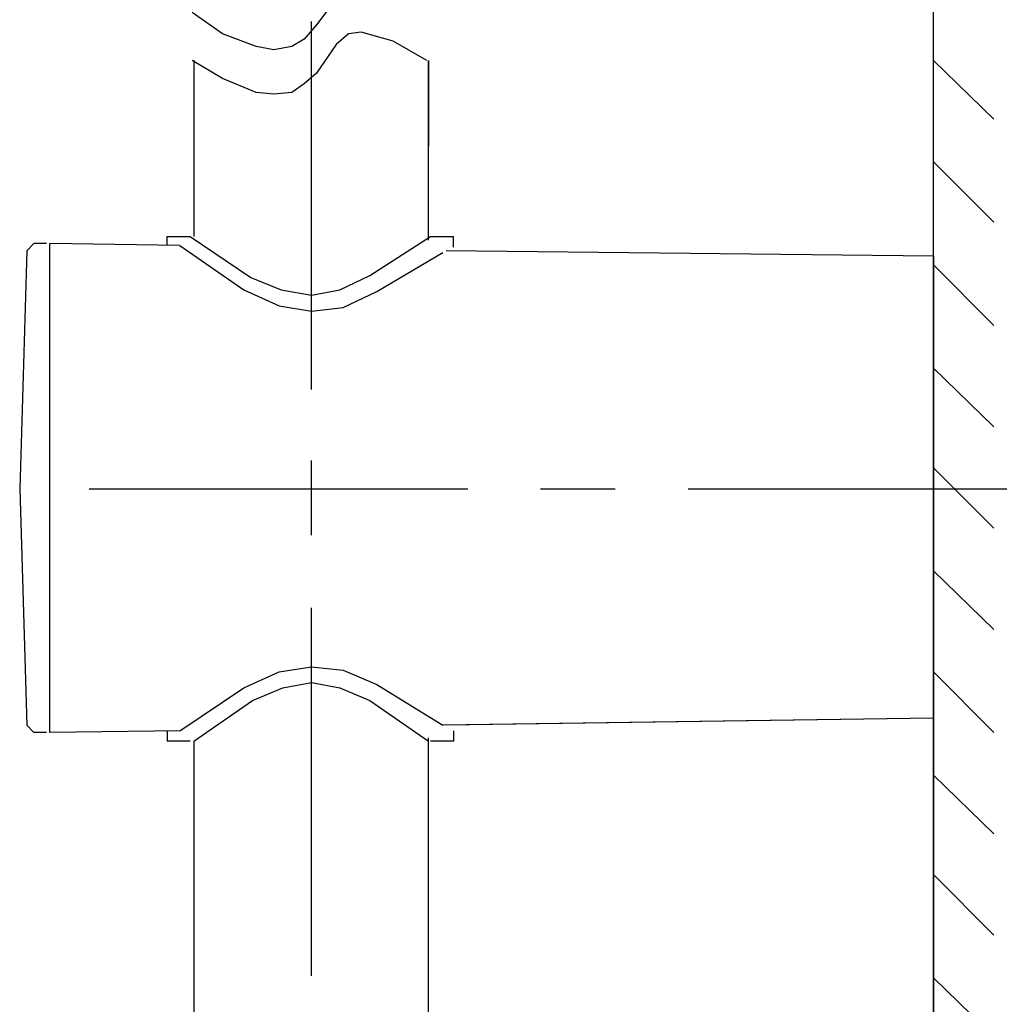
# Model space of a CAD drawing. Units: millimetres. Extents: x -1078 to 2080, y 117 to 1610.
# Drawn here: x -154 to -46, y 1151 to 1259 of the extents above; entities that cross this region are included whole.
import ezdxf

# ---------------------------------------------------------------- set-up
doc = ezdxf.new("R2010")
doc.units = ezdxf.units.MM
doc.layers.add('P', color=7, linetype='Continuous')

msp = doc.modelspace()

# ---------------------------------------------------------------- linework, layer by layer
at = {"layer": 'P'}
for p, q in [((-53.01, 231.08), (-53.01, 1539.14)), ((-118.9, 1261.54), (-121.06, 1258.6)), ((-131.45, 1257.61), (-134.79, 1259.97)), ((-121.06, 1258.6), (-122.43, 1257.02)), ((-121.64, 1218.39), (-121.64, 1258.99)), ((-127.73, 1256.24), (-131.45, 1257.61)), ((-117.53, 1257.61), (-118.9, 1256.44)), ((-116.15, 1257.81), (-117.53, 1257.61)), ((-112.63, 1256.83), (-116.15, 1257.81)), ((-125.77, 1255.85), (-127.73, 1256.24)), ((-123.8, 1256.24), (-125.77, 1255.85)), ((-122.43, 1257.02), (-123.8, 1256.24)), ((-118.9, 1256.44), (-121.06, 1253.3)), ((-108.9, 1254.68), (-112.63, 1256.83)), ((-131.45, 1252.71), (-134.79, 1254.68)), ((-134.59, 1254.68), (-134.59, 1235.26)), ((-108.7, 1234.86), (-108.7, 1254.68)), ((-108.7, 1254.68), (-108.7, 1245.26)), ((-46.34, 1248.2), (-53.01, 1254.68)), ((-46.34, 1248.2), (-53.01, 1254.68)), ((-121.06, 1253.3), (-122.43, 1252.12)), ((-127.73, 1251.14), (-131.45, 1252.71)), ((-122.43, 1252.12), (-123.8, 1251.14)), ((-125.77, 1250.95), (-127.73, 1251.14)), ((-123.8, 1251.14), (-125.77, 1250.95)), ((-46.34, 1236.83), (-53.01, 1243.49)), ((-53.01, 1243.49), (-46.34, 1236.83)), ((-46.34, 1236.83), (-53.01, 1243.49)), ((-53.01, 1243.49), (-46.34, 1236.83)), ((-46.34, 1236.83), (-46.34, 1236.83)), ((-46.34, 1236.83), (-46.34, 1236.83)), ((-152.24, 1234.47), (-153.02, 1233.68)), ((-152.24, 1234.47), (-153.02, 1233.68)), ((-152.24, 1234.47), (-153.02, 1233.68)), ((-150.87, 1234.47), (-152.24, 1234.47)), ((-150.87, 1234.47), (-152.24, 1234.47)), ((-150.87, 1234.47), (-152.24, 1234.47)), ((-150.48, 1230.94), (-150.48, 1234.47)), ((-136.16, 1234.27), (-150.48, 1234.47)), ((-150.48, 1180.53), (-150.48, 1234.47)), ((-136.16, 1234.27), (-150.48, 1234.47)), ((-136.16, 1234.27), (-150.48, 1234.47)), ((-137.53, 1234.27), (-137.53, 1235.26)), ((-137.53, 1235.26), (-134.99, 1235.26)), ((-137.53, 1234.27), (-137.53, 1235.26)), ((-136.16, 1234.27), (-129.09, 1229.37)), ((-134.99, 1235.26), (-128.32, 1230.75)), ((-115.17, 1230.94), (-108.5, 1235.26)), ((-108.5, 1235.26), (-105.96, 1235.26)), ((-105.96, 1234.08), (-105.96, 1235.26)), ((-153.02, 1233.68), (-153.81, 1207.41)), ((-153.02, 1233.68), (-153.81, 1207.41)), ((-153.02, 1233.68), (-153.81, 1207.41)), ((-114.4, 1229.18), (-107.13, 1233.49)), ((-53.01, 1233.09), (-106.75, 1233.68)), ((-53.01, 1233.09), (-106.75, 1233.68)), ((-53.01, 1233.09), (-106.75, 1233.68)), ((-53.01, 1233.09), (-53.01, 1182.1)), ((-53.01, 1233.09), (-53.01, 1182.1)), ((-53.01, 1233.09), (-53.01, 1182.1)), ((-53.01, 1188.57), (-53.01, 1232.52)), ((-53.01, 1232.52), (-53.01, 1181.91)), ((-46.34, 1225.45), (-53.01, 1232.12)), ((-46.34, 1225.45), (-53.01, 1232.12)), ((-46.34, 1225.45), (-53.01, 1232.12)), ((-46.34, 1225.45), (-53.01, 1232.12)), ((-128.32, 1230.75), (-124.98, 1229.37)), ((-118.51, 1229.37), (-115.17, 1230.94)), ((-129.09, 1229.37), (-125.18, 1227.61)), ((-124.98, 1229.37), (-121.64, 1228.78)), ((-121.64, 1228.78), (-118.51, 1229.37)), ((-118.12, 1227.41), (-114.4, 1229.18)), ((-150.48, 1187.41), (-150.48, 1227.41)), ((-125.18, 1227.61), (-121.64, 1227.02)), ((-121.64, 1227.02), (-118.12, 1227.41)), ((-46.34, 1214.27), (-53.01, 1220.74)), ((-46.34, 1214.27), (-53.01, 1220.74)), ((-46.34, 1214.27), (-53.01, 1220.74)), ((-46.34, 1214.27), (-53.01, 1220.74)), ((-121.64, 1202.31), (-121.64, 1210.54)), ((-46.34, 1203.09), (-53.01, 1209.75)), ((-46.34, 1203.09), (-53.01, 1209.75)), ((-46.34, 1203.09), (-53.01, 1209.75)), ((-46.34, 1203.09), (-53.01, 1209.75)), ((-53.01, 1181.91), (-53.01, 1208.59)), ((-53.01, 1181.91), (-53.01, 1208.59)), ((-153.81, 1207.41), (-153.02, 1181.32)), ((-153.81, 1207.41), (-153.02, 1181.32)), ((-153.81, 1207.41), (-153.02, 1181.32)), ((-146.16, 1207.41), (-104.39, 1207.41)), ((-96.35, 1207.41), (-88.11, 1207.41)), ((-80.07, 1207.41), (-38.3, 1207.41)), ((-53.01, 1207.02), (-53.01, 1096.4)), ((-46.34, 1191.91), (-53.01, 1198.38)), ((-46.34, 1191.91), (-53.01, 1198.38)), ((-46.34, 1191.91), (-53.01, 1198.38)), ((-46.34, 1191.91), (-53.01, 1198.38)), ((-121.64, 1153.67), (-121.64, 1194.27)), ((-125.18, 1187.21), (-121.64, 1187.79)), ((-121.64, 1187.79), (-118.12, 1187.41)), ((-53.01, 1188.57), (-53.01, 1182.1)), ((-129.09, 1185.44), (-125.18, 1187.21)), ((-118.12, 1187.41), (-114.4, 1185.84)), ((-46.34, 1180.53), (-53.01, 1187.21)), ((-46.34, 1180.53), (-53.01, 1187.21)), ((-46.34, 1180.53), (-53.01, 1187.21)), ((-46.34, 1180.53), (-53.01, 1187.21)), ((-136.16, 1180.73), (-129.09, 1185.44)), ((-128.12, 1184.07), (-124.78, 1185.44)), ((-124.78, 1185.44), (-121.64, 1186.03)), ((-121.64, 1186.03), (-118.51, 1185.44)), ((-118.51, 1185.44), (-115.17, 1184.07)), ((-114.4, 1185.84), (-107.13, 1181.32)), ((-150.48, 1180.53), (-150.48, 1184.66)), ((-53.01, 1175.83), (-53.01, 1184.85)), ((-53.01, 1175.83), (-53.01, 1184.85)), ((-134.59, 1179.56), (-128.12, 1184.07)), ((-115.17, 1184.07), (-108.7, 1179.56)), ((-153.02, 1181.32), (-152.24, 1180.53)), ((-153.02, 1181.32), (-152.24, 1180.53)), ((-153.02, 1181.32), (-152.24, 1180.53)), ((-53.01, 1182.1), (-107.13, 1181.32)), ((-53.01, 1182.1), (-106.75, 1181.32)), ((-53.01, 1182.1), (-106.75, 1181.32)), ((-150.87, 1180.53), (-152.24, 1180.53)), ((-150.87, 1180.53), (-152.24, 1180.53)), ((-150.87, 1180.53), (-152.24, 1180.53)), ((-136.16, 1180.73), (-150.48, 1180.53)), ((-136.16, 1180.73), (-150.48, 1180.53)), ((-136.16, 1180.73), (-150.48, 1180.53)), ((-137.53, 1180.73), (-137.53, 1179.56)), ((-137.53, 1180.73), (-137.53, 1179.56)), ((-108.7, 1144.84), (-108.7, 1179.94)), ((-105.96, 1180.73), (-105.96, 1179.56)), ((-105.96, 1180.73), (-105.96, 1179.56)), ((-134.99, 1179.56), (-137.53, 1179.56)), ((-134.99, 1179.56), (-137.53, 1179.56)), ((-134.59, 1179.56), (-134.59, 1144.84)), ((-105.96, 1179.56), (-108.5, 1179.56)), ((-105.96, 1179.56), (-108.5, 1179.56)), ((-46.34, 1169.36), (-53.01, 1175.83)), ((-46.34, 1169.36), (-53.01, 1175.83)), ((-46.34, 1158.17), (-53.01, 1164.84)), ((-46.34, 1158.17), (-53.01, 1164.84)), ((-46.34, 1147), (-53.01, 1153.47)), ((-46.34, 1147), (-53.01, 1153.47))]:
    msp.add_line(p, q, dxfattribs=at)

doc.saveas('drawing.dxf')
